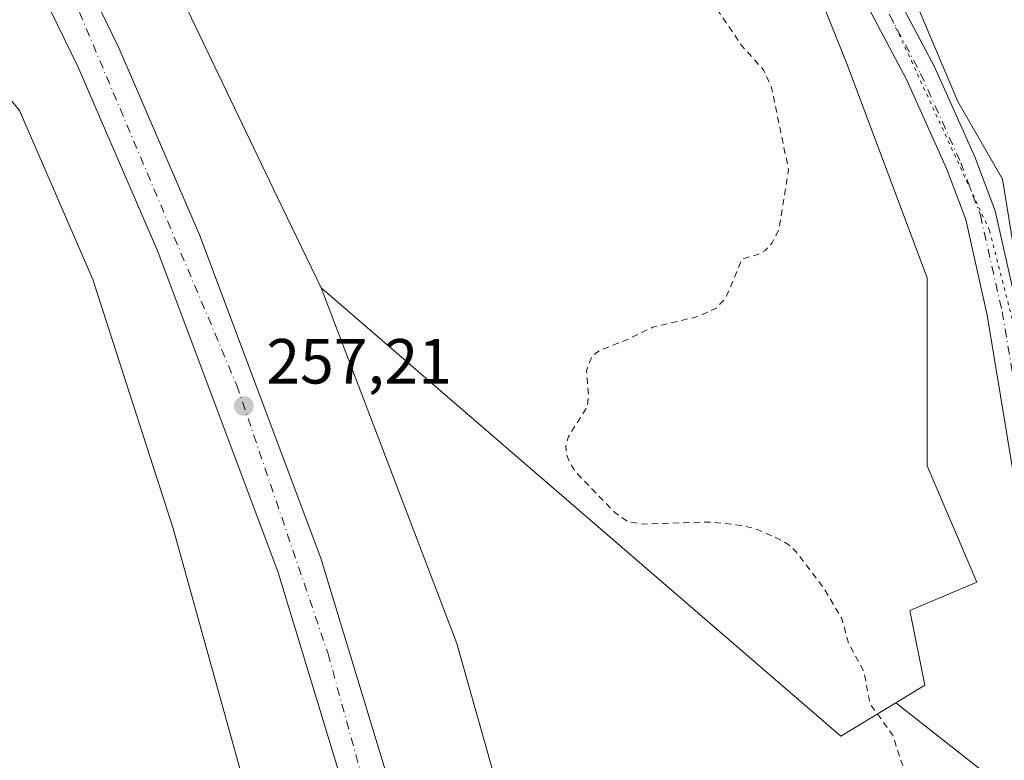
# Model space of a CAD drawing. Units: metres. Extents: x 615449 to 618934, y 4657655 to 4660037.
# Drawn here: x 618003 to 618157, y 4658648 to 4658764 of the extents above; entities that cross this region are included whole.
import ezdxf

# ---------------------------------------------------------------- set-up
doc = ezdxf.new("R2010")
doc.units = ezdxf.units.M
doc.header["$MEASUREMENT"] = 0
for name, pattern in [('DGN Style 2', [1.6480167562047852, 0.988810053722871, -0.6592067024819142]), ('DGN Style 4', [2.6384748266838614, 1.318413404963828, -0.6592067024819142, 0.001648016756204785, -0.6592067024819142]), ('DGN Style 5', [1.1536117293433497, 0.4944050268614355, -0.6592067024819142])]:
    doc.linetypes.add(name, pattern=pattern)
for name, color, linetype, lineweight in [('Arbolado forestal CxS', 92, 'Continuous', 0), ('Carretera de calzada única Cxs', 7, 'Continuous', 13), ('Carretera de calzada única eje', 7, 'DGN Style 4', 0), ('Cultivos herbáceos CxS', 92, 'Continuous', 0), ('Curva de nivel auxiliar', 30, 'DGN Style 2', 0), ('Núcleo urbano CxS', 7, 'Continuous', 0), ('Pastizal CxS', 92, 'Continuous', 0), ('Pista no pavimentada Cxs', 111, 'Continuous', 0), ('Pista no pavimentada eje', 91, 'DGN Style 4', 0), ('Punto de cota en terreno', 7, 'Continuous', 0), ('Rótulo de punto de cota en terreno', 7, 'Continuous', 0), ('Suelo desnudo CxS', 253, 'Continuous', 0), ('Vía pecuaria eje', 92, 'DGN Style 5', 0)]:
    doc.layers.add(name, color=color, linetype=linetype, lineweight=lineweight)
doc.styles.add('Style-Arial', font='txt')

# ---------------------------------------------------------------- blocks, each defined once
blk = doc.blocks.new('5PATER')
at = {"layer": 'Suelo desnudo CxS', "linetype": 'Continuous', "lineweight": 0}
h = blk.add_hatch(color=51, dxfattribs=at)
edge = h.paths.add_edge_path()
edge.add_ellipse((0, 0), major_axis=(-0.1095731443231308, -0.1110710700762829), ratio=0.9994222409660322, start_angle=0, end_angle=360)

msp = doc.modelspace()

# ---------------------------------------------------------------- linework, layer by layer
at = {"layer": 'Arbolado forestal CxS', "color": 92, "linetype": 'Continuous', "lineweight": 0, "extrusion": (-0.01874685923620181, -0.01331191457878498, 0.9997356391561847), "elevation": -73346.22243633894, "flags": 128}
msp.add_lwpolyline([(-3440653.434640216, 3200344.139157889), (-3440548.696273301, 3200369.938954622), (-3440547.972415967, 3200379.998787704)], dxfattribs=at)
at = {"layer": 'Arbolado forestal CxS', "color": 92, "linetype": 'Continuous', "lineweight": 0}
for points in [[(618061.2297, 4658529.4683, 256.2636000000057), (617986.2783000004, 4658523.846100001, 256.1233000000066), (617963.1129000002, 4658528.057700001, 256.013300000006), (617962.6646999996, 4658528.1391, 256.0191999999952), (617968.0323000001, 4658598.978700001, 256.122199999998), (617979.8404999999, 4658690.2117, 256.0862999999954), (617965.7940999996, 4658734.996099999, 257.4864999999991), (617979.4068999998, 4658745.7279, 256.0426000000007), (618000.1816999996, 4658752.9781, 255.895199999999), (618002.5982999997, 4658750.078299999, 255.8703999999998), (618014.1244999999, 4658723.483700001, 256.0282000000007), (618026.7566999998, 4658684.367699999, 255.735400000005), (618065.7147000004, 4658544.049699999, 256.2195999999968)], [(618140.2786999998, 4658656.9615, 257.6779999999999), (618171.4775, 4658632.461100001, 257.9795000000013), (618192.8513000002, 4658567.969900001, 259.2655999999988), (618201.4323000005, 4658543.792500001, 258.5910000000004), (618183.6530999999, 4658542.167099999, 257.694399999993), (618106.0888999999, 4658535.076300001, 256.8298999999971), (618094.8739, 4658573.2051, 255.8454999999958), (618085.8992999997, 4658614.7009, 256.3024000000005), (618071.3213000001, 4658666.288899999, 256.6456999999937), (618049.9889000002, 4658722.1939, 256.8534999999974), (618131.6595000001, 4658651.728900001, 257.4467000000004)]]:
    msp.add_polyline3d(points, close=True, dxfattribs=at)
for points in [[(618061.2297, 4658529.4683, 256.2636000000057), (618065.7147000004, 4658544.049699999, 256.2195999999968), (618026.7566999998, 4658684.367699999, 255.735400000005), (618014.1244999999, 4658723.483700001, 256.0282000000007), (618002.5982999997, 4658750.078299999, 255.8703999999998), (618000.1816999996, 4658752.9781, 255.895199999999), (617979.4068999998, 4658745.7279, 256.0426000000007), (617965.7940999996, 4658734.996099999, 257.4864999999991)], [(618049.9889000002, 4658722.1939, 256.8534999999974), (618071.3213000001, 4658666.288899999, 256.6456999999937), (618085.8992999997, 4658614.7009, 256.3024000000005), (618094.8739, 4658573.2051, 255.8454999999958), (618106.0888999999, 4658535.076300001, 256.8298999999971)], [(618140.2786999998, 4658656.9615, 257.6779999999999), (618171.4775, 4658632.461100001, 257.9795000000013), (618192.8513000002, 4658567.969900001, 259.2655999999988), (618201.4323000005, 4658543.792500001, 258.5910000000004)]]:
    msp.add_polyline3d(points, dxfattribs=at)
at = {"layer": 'Carretera de calzada única Cxs', "color": 7, "linetype": 'Continuous', "lineweight": 13}
for points in [[(618083.9101, 4658490.9801, 257.6352999999945), (618081.5100999996, 4658512.960100001, 257.6025999999983), (618076.9501, 4658543.6601, 257.5268000000069), (618070.5800999999, 4658577.8301, 257.4640000000072), (618059.2200999996, 4658624.9301, 257.4128999999957), (618043.2500999998, 4658677.440099999, 257.2948000000033), (618024.3201000001, 4658727.9001, 257.1600000000035), (618011.7901, 4658756.960100001, 257.0905999999959), (617990.4801000003, 4658800.620100001, 257.0994999999967), (617980.1001000004, 4658819.3101, 258.9903999999952), (617983.1964999996, 4658821.028100001, 258.9897000000055), (617983.2001, 4658821.030099999, 258.9899000000005), (617986.2801000001, 4658822.7601, 259.1625000000058), (617996.7600999996, 4658803.890100001, 257.2967999999965), (618018.2200999996, 4658759.9101, 257.332699999999), (618030.8901000004, 4658730.550100001, 257.3919000000024), (618049.9600999998, 4658679.710100001, 257.3594000000012), (618066.0500999996, 4658626.790100001, 257.5288), (618077.5000999998, 4658579.3101, 257.6964000000008), (618083.9301000005, 4658544.8301, 257.6140000000014), (618088.5301000001, 4658513.860099999, 257.7158000000054), (618090.9501, 4658491.670100001, 257.8598999999958)], [(617986.2801000001, 4658822.7601, 259.1625000000058), (617996.7600999996, 4658803.890100001, 257.2967999999965), (618018.2200999996, 4658759.9101, 257.332699999999), (618030.8901000004, 4658730.550100001, 257.3919000000024), (618049.9600999998, 4658679.710100001, 257.3594000000012), (618066.0500999996, 4658626.790100001, 257.5288), (618077.5000999998, 4658579.3101, 257.6964000000008), (618083.9301000005, 4658544.8301, 257.6140000000014), (618088.5301000001, 4658513.860099999, 257.7158000000054), (618090.9501, 4658491.670100001, 257.8598999999958), (618092.5401, 4658473.540100001, 257.9484999999986), (618093.9101, 4658453.630100001, 257.8398000000016), (618094.8601000002, 4658428.440099999, 257.8767999999982), (618095.4200999998, 4658397.9301, 257.872199999998), (618094.1501000002, 4658356.7401, 257.6840999999986), (618091.2301000003, 4658322.3201, 257.6031999999978), (618087.4700999996, 4658293.2501, 257.5455999999977)], [(618035.7401000002, 4658109.470100001, 256.2986999999994), (618044.0301000001, 4658135.4001, 256.4464000000008), (618052.1001000004, 4658160.0701, 256.5907000000007), (618060.5601000005, 4658190.0001, 256.774900000004), (618066.8601000002, 4658215.390100001, 256.8714999999939), (618072.8800999997, 4658242.530099999, 257.061400000006), (618080.4600999998, 4658294.220100001, 257.2448000000004), (618084.1901000004, 4658323.0701, 257.3620999999985), (618087.0800999999, 4658357.1501, 257.5632000000041), (618088.3400999998, 4658397.970100001, 257.6778000000049), (618087.7901, 4658428.2401, 257.7139000000025), (618086.8400999998, 4658453.2501, 257.6978999999992), (618085.4801000003, 4658472.9901, 257.675900000002), (618083.9101, 4658490.9801, 257.6352999999945), (618081.5100999996, 4658512.960100001, 257.6025999999983), (618076.9501, 4658543.6601, 257.5268000000069), (618070.5800999999, 4658577.8301, 257.4640000000072), (618059.2200999996, 4658624.9301, 257.4128999999957), (618043.2500999998, 4658677.440099999, 257.2948000000033), (618024.3201000001, 4658727.9001, 257.1600000000035), (618011.7901, 4658756.960100001, 257.0905999999959), (617990.4801000003, 4658800.620100001, 257.0994999999967), (617980.1001000004, 4658819.3101, 258.9903999999952)]]:
    msp.add_polyline3d(points, dxfattribs=at)
at = {"layer": 'Carretera de calzada única eje', "color": 7, "linetype": 'DGN Style 4', "lineweight": 0}
msp.add_polyline3d([(617983.1964999996, 4658821.028100001, 258.9897000000055), (618006.7100999998, 4658778.100099999, 257.2602000000043), (618036.7500999998, 4658706.870100001, 257.3819999999978), (618051.0900999998, 4658664.690099999, 257.4391999999934), (618068.7801000001, 4658600.1801, 257.5420000000013), (618079.1801000005, 4658551.8201, 257.6520000000019), (618085.6601, 4658505.270099999, 257.7550999999949), (618091.2801000001, 4658444.2501, 257.8696000000054), (618092.1401000004, 4658397.7301, 257.8442000000068), (618089.3300999999, 4658337.280099999, 257.6015999999945), (618082.5800999999, 4658281.790100001, 257.347299999994), (618071.0601000005, 4658215.710100001, 257.0328000000009), (618061.9301000005, 4658183.050100001, 256.851999999999)], dxfattribs=at)
at = {"layer": 'Cultivos herbáceos CxS', "color": 92, "linetype": 'Continuous', "lineweight": 0}
for points in [[(618907.7368999999, 4659279.105699999, 278.5917999999947), (618812.5132999998, 4659224.8277, 277.6027999999933), (618717.6341000004, 4659180.9243, 276.9423999999999), (618664.2641000003, 4659153.633300001, 274.5259999999981), (618548.1799, 4659088.704700001, 270.718200000003), (618446.3640999999, 4659027.678099999, 269.3451000000059), (618409.8520999998, 4659012.035300001, 268.4668999999994), (618377.9609000003, 4658996.3477, 268.5653000000021), (618340.3066999996, 4658968.585100001, 269.8071000000054), (618238.2758999999, 4658913.718499999, 268.8383000000031), (618207.1517000003, 4658897.063899999, 267.0513000000064), (618175.5378999999, 4658880.147100001, 265.0102999999945), (618139.0390999997, 4658865.6469, 264.2497000000003), (618109.0727000004, 4658859.7115, 262.0688999999985), (618112.8287000004, 4658846.9937, 261.3475000000035), (618112.8422999998, 4658846.950300001, 261.3463999999949), (618121.7783000004, 4658818.3059, 260.334400000007), (618150.0129000006, 4658751.489499999, 258.7759999999981), (618157.0702999998, 4658739.2553, 258.7321999999986), (618165.2610999999, 4658688.678300001, 258.7231000000029), (618171.7443000004, 4658685.127699999, 258.8105000000069), (618174.1662999997, 4658683.8015, 258.8331000000035), (618186.3683000002, 4658677.0549, 259.199099999998), (618191.6995000001, 4658677.159299999, 259.7093000000023)], [(618165.2610999999, 4658688.678300001, 258.7231000000029), (618157.0702999998, 4658739.2553, 258.7321999999986), (618150.0129000006, 4658751.489499999, 258.7759999999981), (618121.7783000004, 4658818.3059, 260.334400000007), (618112.8422999998, 4658846.950300001, 261.3463999999949), (618112.8287000004, 4658846.9937, 261.3475000000035), (618109.0727000004, 4658859.7115, 262.0688999999985), (618139.0390999997, 4658865.6469, 264.2497000000003), (618175.5378999999, 4658880.147100001, 265.0102999999945)]]:
    msp.add_polyline3d(points, dxfattribs=at)
at = {"layer": 'Curva de nivel auxiliar', "color": 30, "linetype": 'DGN Style 2', "lineweight": 0, "elevation": 257.5, "flags": 128}
msp.add_lwpolyline([(618078.8449999997, 4658786.173800001), (618079.4400000004, 4658785.4301), (618082.2199999997, 4658783.600099999), (618088.9800000006, 4658779.9901), (618101.6399999997, 4658775.170100001), (618103.6399999997, 4658773.780099999), (618107.29, 4658770.2501), (618111.6500000004, 4658766.840100001), (618116.0499999998, 4658760.3101), (618119.4900000002, 4658756.470100001), (618120.7699999996, 4658753.690099999), (618123.4500000002, 4658740.700099999), (618121.9199999999, 4658731.340100001), (618120.8399999999, 4658729.2501), (618119.7699999996, 4658728.0801), (618118.6299999999, 4658727.4301), (618116.1399999997, 4658726.7301), (618113.5499999998, 4658720.5701), (618112.0599999996, 4658718.9801), (618109.2400000002, 4658717.690099999), (618102.1399999997, 4658716.040100001), (618098.2699999996, 4658714.120100001), (618093.9900000002, 4658712.470100001), (618092.5499999998, 4658711.4901), (618091.6900000004, 4658709.220100001), (618092, 4658705.4001), (618091.8300000001, 4658703.550100001), (618088.8499999996, 4658698.8101), (618088.4400000004, 4658697.300100001), (618088.5199999996, 4658696.1801), (618089.0700000003, 4658694.640100001), (618090.0499999998, 4658693.190099999), (618096.1600000003, 4658686.870100001), (618098.2400000002, 4658685.420100001), (618100.6399999997, 4658685.0801), (618111.0199999996, 4658685.390100001), (618116.1100000005, 4658684.870100001), (618118.54, 4658684.2301), (618121.4000000004, 4658682.960100001), (618123.3399999999, 4658681.9301), (618124.6200000001, 4658680.7301), (618128.9900000002, 4658674.9901), (618131.8099999996, 4658670.220100001), (618132.8399999999, 4658666.350099999), (618135.2999999998, 4658661.8201), (618136.2300000006, 4658656.850099999), (618139.8200000003, 4658651.880100001), (618141.2699999996, 4658647.370100001), (618143.7800000003, 4658642.630100001), (618145.2999999998, 4658638.9901), (618146.3799999999, 4658633.790100001), (618148.8799999999, 4658630.4301), (618148.9800000006, 4658629.640100001), (618148.4199999999, 4658628.600099999), (618145.5, 4658625.090100001), (618145, 4658624.530099999), (618144.4600000001, 4658620.850099999), (618142.5300000003, 4658614.590100001), (618142.0899999999, 4658611.970100001), (618142.2800000003, 4658607.960100001), (618143.4000000004, 4658604.1501), (618144.4500000002, 4658602.600099999), (618145.8300000001, 4658601.290100001), (618154.6200000001, 4658595.7501), (618159.5700000003, 4658591.4301), (618163.0700000003, 4658586.0601), (618167.9299999997, 4658579.520099999), (618172.3499999996, 4658571.5101), (618172.8099999996, 4658568.960100001), (618172.1900000004, 4658566.8201), (618171.4500000002, 4658565.9001), (618167.9800000006, 4658563.1801), (618166.8799999999, 4658561.140100001), (618166.6799999997, 4658559.4001), (618167.3600000005, 4658555.890100001), (618167.3200000003, 4658554.360099999), (618166.6100000005, 4658552.4801), (618164.8300000001, 4658549.920100001), (618164.5700000003, 4658548.530099999), (618165.3499999996, 4658546.7601), (618167.3499999996, 4658545.620100001), (618172.5499999998, 4658544.0101), (618178.5099999999, 4658543.700099999), (618179.5300000003, 4658543.3101), (618180.0999999996, 4658542.700099999), (618180.4699999997, 4658541.440099999), (618179.9400000004, 4658535.3301), (618180.1100000005, 4658532.5601), (618179.5300000003, 4658531.630100001), (618176.7800000003, 4658529.960100001), (618178.1200000001, 4658529.440099999), (618183.8899999997, 4658528.520099999), (618187.75, 4658527.360099999), (618189.7400000002, 4658526.2401), (618191.0999999996, 4658524.470100001), (618195.3399999999, 4658524.220100001), (618197.7300000006, 4658523.610099999), (618201.6299999999, 4658520.8301), (618206.1799999997, 4658518.270099999), (618209.3600000005, 4658515.720100001), (618215.1900000004, 4658513.690099999), (618217.7699999996, 4658510.870100001), (618220.4199999999, 4658509.3201), (618222.7100000001, 4658507.370100001), (618229.9100000003, 4658498.370100001), (618234.3799999999, 4658490.4001), (618238.1900000004, 4658485.0601), (618241.1900000004, 4658481.700099999), (618241.9299999997, 4658479.350099999), (618243.6900000004, 4658475.7501), (618244.1399999997, 4658472.340100001), (618244.7199999997, 4658471.170100001), (618246.3399999999, 4658469.880100001), (618249.6600000003, 4658469.370100001), (618250.4100000003, 4658468.5801), (618250.8700000001, 4658466.7301), (618252.4000000004, 4658466.200099999), (618253.1699999999, 4658465.5101), (618253.3300000001, 4658464.200099999), (618252.5499999998, 4658462.4101), (618252.6200000001, 4658461.2601), (618253.5300000003, 4658460.220100001), (618258.4199999999, 4658456.450099999), (618260.4699999997, 4658454.0601), (618262.2400000002, 4658448.780099999), (618265.3099999996, 4658445.350099999), (618265.8799999999, 4658444.280099999), (618266.5199999996, 4658440.0701), (618267.2300000006, 4658438.470100001), (618269.7699999996, 4658435.880100001), (618273.8799999999, 4658433.770099999), (618275.6200000001, 4658432.440099999), (618278.5999999996, 4658428.380100001), (618280.54, 4658424.890100001), (618282.5, 4658422.780099999), (618285.3200000003, 4658421.5001), (618286.8399999999, 4658420.380100001), (618289.5499999998, 4658419.800100001), (618290.5700000003, 4658419.290100001), (618291.3799999999, 4658418.4801), (618292.6399999997, 4658416.2601), (618293.9800000006, 4658415.360099999), (618297.5899999999, 4658414.110099999), (618299.0899999999, 4658414.840100001), (618299.5700000003, 4658416.2601), (618298.7800000003, 4658419.100099999), (618292.2000000002, 4658432.2601), (618292.1299999999, 4658433.690099999), (618292.9900000002, 4658434.350099999), (618294.3200000003, 4658433.9301), (618298.6900000004, 4658430.7401), (618301.0899999999, 4658429.4801), (618304.3200000003, 4658428.600099999), (618311.8399999999, 4658427.450099999), (618314.8700000001, 4658426.5001), (618317.2000000002, 4658425.370100001), (618321.5999999996, 4658422.3101), (618323.9800000006, 4658420.100099999), (618327.3099999996, 4658415.2401), (618333.9400000004, 4658406.790100001), (618337.9500000002, 4658399.950099999), (618345.8399999999, 4658390.600099999), (618351.04, 4658382.850099999), (618354.0099999999, 4658379.2301), (618357.1799999997, 4658374.3101), (618358.4699999997, 4658371.2401), (618360.9500000002, 4658369.6801), (618362.4800000006, 4658368.090100001), (618364.0800000001, 4658364.850099999), (618365.6299999999, 4658363.4001), (618368.0700000003, 4658359.130100001), (618368.8799999999, 4658358.6501), (618372.3600000005, 4658357.8301), (618374.2300000006, 4658355.0801), (618374.8899999997, 4658354.7601), (618377.9000000004, 4658355.950099999), (618379.9500000002, 4658357.450099999), (618381.8200000003, 4658359.4101), (618383.1699999999, 4658359.860099999), (618385.3200000003, 4658359.090100001), (618387.7699999996, 4658356.9301), (618388.75, 4658356.470100001), (618393.7800000003, 4658356.2501), (618395.4600000001, 4658355.5101), (618396.1500000004, 4658353.470100001), (618395.9000000004, 4658347.840100001), (618396.2800000003, 4658345.710100001), (618397.7100000001, 4658344.370100001), (618402.4400000004, 4658341.5801), (618403.6500000004, 4658340.3301), (618404.0199999996, 4658339.3201), (618403.6299999999, 4658336.390100001), (618402.4199999999, 4658333.5001), (618401.25, 4658332.1801), (618398.9400000004, 4658330.7601), (618398.5700000003, 4658330.050100001), (618400.6399999997, 4658328.530099999), (618401.8899999997, 4658326.6801), (618403.25, 4658317.380100001), (618404.1200000001, 4658316.5701), (618406.3099999996, 4658316.280099999), (618406.8300000001, 4658314.0701), (618407.54, 4658312.6801), (618410.3899999997, 4658310.090100001), (618411.4900000002, 4658308.630100001), (618411.6600000003, 4658307.840100001), (618410.9400000004, 4658305.270099999), (618411.2400000002, 4658303.110099999), (618411.9199999999, 4658300.790100001), (618413.6500000004, 4658298.0801), (618414.0999999996, 4658295.350099999), (618414.5499999998, 4658295.110099999), (618416.6799999997, 4658295.2301), (618418.9400000004, 4658294.2601), (618419.8399999999, 4658293.420100001), (618421.4400000004, 4658290.700099999), (618422.3499999996, 4658290.380100001), (618424.4299999997, 4658290.690099999), (618425.2199999997, 4658289.950099999), (618426.0899999999, 4658288.0801), (618426.6299999999, 4658287.5701), (618427.6500000004, 4658287.520099999), (618428.5, 4658287.940099999), (618430.1799999997, 4658290.170100001), (618430.8300000001, 4658294.350099999), (618431.7199999997, 4658296.6801), (618432.1299999999, 4658299.210100001), (618432.7999999998, 4658300.2501), (618434.4500000002, 4658300.8201), (618439.3200000003, 4658300.3301), (618441.0199999996, 4658300.700099999), (618441.5599999996, 4658301.140100001), (618443.3700000001, 4658307.0101), (618446.25, 4658310.720100001), (618448.9800000006, 4658315.790100001), (618452.1299999999, 4658320.3301), (618457.0999999996, 4658326.020099999), (618463.3600000005, 4658334.920100001), (618465.75, 4658339.0001), (618470.0199999996, 4658342.0001), (618472.0999999996, 4658344.3201), (618475.9199999999, 4658352.090100001), (618479.5, 4658357.3201), (618481.29, 4658362.440099999), (618487.0599999996, 4658374.130100001), (618488, 4658378.600099999), (618489.6100000005, 4658383.5001), (618492.3099999996, 4658388.520099999), (618493.5999999996, 4658389.9101), (618495.7699999996, 4658391.4101), (618502.5999999996, 4658394.380100001), (618504.7800000003, 4658395.9001), (618504.8399999999, 4658396.880100001), (618503.9900000002, 4658397.4101), (618500.4800000006, 4658395.710100001), (618498.4100000003, 4658395.460100001), (618497.5599999996, 4658396.5701), (618497.7699999996, 4658398.590100001), (618500.5099999999, 4658403.120100001), (618503.3200000003, 4658410.0101), (618506.5499999998, 4658414.790100001), (618508.5300000003, 4658419.1601), (618523.9500000002, 4658444.9001), (618526.9900000002, 4658446.8301), (618530.2100000001, 4658446.6501), (618533.7000000002, 4658444.470100001), (618534.5899999999, 4658441.460100001), (618533.8899999997, 4658437.220100001), (618532.7000000002, 4658432.550100001), (618532.7199999997, 4658429.720100001), (618534.3300000001, 4658429.420100001), (618536.7699999996, 4658431.390100001), (618538.9600000001, 4658432.890100001), (618538.6600000003, 4658428.220100001), (618534.7999999998, 4658417.1801), (618530.6100000005, 4658406.550100001), (618528.8899999997, 4658399.4801), (618529.3700000001, 4658397.040100001), (618530.4699999997, 4658396.200099999), (618532.6299999999, 4658397.1801), (618534.9299999997, 4658399.960100001), (618541.5099999999, 4658411.780099999), (618548.4400000004, 4658425.5101), (618554.6299999999, 4658435.110099999), (618561.1200000001, 4658441.0001), (618565.6100000005, 4658446.5001), (618570.0800000001, 4658454.850099999), (618576.4800000006, 4658470.190099999), (618579.6600000003, 4658475.140100001), (618583.9299999997, 4658483.5601), (618586.2699999996, 4658491.280099999), (618590.1299999999, 4658501.6801), (618592.4199999999, 4658512.9801), (618592.3899999997, 4658515.530099999), (618591.9600000001, 4658518.020099999), (618588.9900000002, 4658524.290100001), (618587.7599999999, 4658527.890100001), (618587.3300000001, 4658531.1501), (618587.7000000002, 4658534.530099999), (618588.7100000001, 4658537.7601), (618594.7000000002, 4658551.440099999), (618599.5700000003, 4658566.7401), (618601.3799999999, 4658575.1801), (618603.4199999999, 4658579.8201), (618605.3099999996, 4658582.540100001), (618613.9100000003, 4658592.9901), (618619.8799999999, 4658602.5101), (618624.1600000003, 4658607.640100001), (618627.5300000003, 4658610.030099999), (618638.2300000006, 4658616.530099999), (618653.0599999996, 4658623.9901), (618659.8899999997, 4658633.370100001), (618661.4000000004, 4658634.920100001), (618662.3799999999, 4658634.850099999), (618663.4400000004, 4658632.440099999), (618664.25, 4658632.420100001), (618666.2999999998, 4658635.0801), (618670.4400000004, 4658642.960100001), (618673.1299999999, 4658651.640100001), (618673.6399999997, 4658657.0701), (618673.6299999999, 4658661.120100001), (618672.6399999997, 4658664.640100001), (618669.4800000006, 4658670.620100001), (618667.6699999999, 4658677.220100001), (618667.5899999999, 4658680.920100001), (618669.0700000003, 4658685.590100001), (618669.2999999998, 4658687.380100001), (618669.0099999999, 4658690.450099999), (618667.9699999997, 4658694.7601), (618667.4000000004, 4658700.0001), (618666.7999999998, 4658701.7301), (618664.9600000001, 4658704.850099999), (618663.6399999997, 4658707.840100001), (618662.04, 4658712.1601), (618661.4500000002, 4658714.700099999), (618661.4100000003, 4658730.960100001), (618661.9000000004, 4658734.0601), (618662.9900000002, 4658736.7401), (618664.1399999997, 4658737.630100001), (618664.6600000003, 4658737.200099999), (618664.9199999999, 4658736.370100001), (618666.3200000003, 4658717.790100001), (618667.9800000006, 4658709.670100001), (618669.1799999997, 4658707.300100001), (618674.3600000005, 4658701.0601), (618676.0599999996, 4658698.1801), (618677.2000000002, 4658695.0001), (618679.1799999997, 4658686.1601), (618683.1600000003, 4658679.120100001), (618683.8499999996, 4658677.280099999), (618684.25, 4658673.340100001), (618684.0199999996, 4658670.030099999), (618680.8899999997, 4658661.350099999), (618681.5, 4658661.190099999), (618684.5999999996, 4658662.4801), (618685.2800000003, 4658662.370100001), (618685.6500000004, 4658661.4901), (618684.9400000004, 4658658.9801), (618681.6200000001, 4658652.9901), (618680.5899999999, 4658650.5101), (618679.7199999997, 4658645.950099999), (618679.0599999996, 4658639.6501), (618678.4100000003, 4658637.3101), (618677.5499999998, 4658635.6801), (618674.2800000003, 4658631.5801), (618670.9500000002, 4658626.6801), (618668.6699999999, 4658624.3301), (618664.5499999998, 4658620.9801), (618655.9199999999, 4658615.4001), (618645.8600000005, 4658607.420100001), (618639.6699999999, 4658603.7401), (618636.7400000002, 4658601.170100001), (618631.7100000001, 4658594.460100001), (618625.9900000002, 4658589.360099999), (618622.6200000001, 4658585.5601), (618619.4199999999, 4658579.6601), (618613.29, 4658571.3301), (618609.1399999997, 4658563.170100001), (618608.25, 4658559.0701), (618608.5499999998, 4658557.770099999), (618609.3300000001, 4658557.190099999), (618610.1799999997, 4658557.720100001), (618613.2100000001, 4658562.880100001), (618614.0800000001, 4658563.450099999), (618614.75, 4658562.780099999), (618614.9800000006, 4658560.030099999), (618613.8700000001, 4658552.530099999), (618614.5499999998, 4658549.1601), (618615.2999999998, 4658549.200099999), (618618.9800000006, 4658551.5701), (618619.7199999997, 4658551.4901), (618619.7699999996, 4658550.3101), (618617.4900000002, 4658543.9801), (618613.2400000002, 4658536.2501), (618609.9500000002, 4658528.710100001), (618607.4900000002, 4658519.0801), (618607.8200000003, 4658513.4801), (618607.6600000003, 4658510.3301), (618605.3300000001, 4658505.280099999), (618599.9900000002, 4658486.0001), (618597.9100000003, 4658480.550100001), (618596.6200000001, 4658476.0801), (618593.1600000003, 4658468.0601), (618588.4900000002, 4658455.6801), (618583.2000000002, 4658439.290100001), (618581.0800000001, 4658429.270099999), (618578.7000000002, 4658420.840100001), (618578.2100000001, 4658416.120100001), (618575.9100000003, 4658404.140100001), (618576.25, 4658402.360099999), (618577.0700000003, 4658401.840100001), (618578.7699999996, 4658402.690099999), (618581.8899999997, 4658405.9101), (618582.4800000006, 4658405.780099999), (618582.4699999997, 4658404.7501), (618579.5300000003, 4658397.9101), (618577.7400000002, 4658392.210100001), (618574.4800000006, 4658388.2501), (618573.2599999999, 4658385.880100001), (618569.9000000004, 4658374.350099999), (618570.2199999997, 4658372.770099999), (618571.2400000002, 4658371.520099999), (618573.2300000006, 4658370.4101), (618576.2999999998, 4658369.600099999), (618577.4500000002, 4658368.640100001), (618578.6299999999, 4658366.7301), (618580.5499999998, 4658361.920100001), (618581.54, 4658357.9001), (618581.6299999999, 4658356.0101), (618580.9000000004, 4658352.6801), (618578.1900000004, 4658345.710100001), (618578.0199999996, 4658343.470100001), (618578.4500000002, 4658342.450099999), (618579.6100000005, 4658342.640100001), (618581.9100000003, 4658344.630100001), (618587.8499999996, 4658352.2601), (618590.4500000002, 4658360.270099999), (618591.79, 4658369.3201), (618592.4600000001, 4658370.200099999), (618593.1799999997, 4658370.340100001), (618594.2000000002, 4658369.670100001), (618596.1100000005, 4658366.720100001), (618596.4600000001, 4658363.450099999), (618597.0199999996, 4658361.9001), (618599.9600000001, 4658358.300100001), (618600.5199999996, 4658356.6601), (618602.0499999998, 4658356.170100001), (618602.7199999997, 4658355.050100001), (618603.2199999997, 4658347.0601), (618602.7699999996, 4658341.860099999), (618602.2000000002, 4658340.1801), (618601.1900000004, 4658338.7601), (618596.0199999996, 4658334.350099999), (618594.3399999999, 4658333.550100001), (618588.0499999998, 4658332.1601), (618586.5199999996, 4658331.360099999), (618585.1299999999, 4658330.170100001), (618582.6399999997, 4658326.4801), (618581.2100000001, 4658321.4001), (618579.5599999996, 4658318.5101), (618577.6399999997, 4658316.620100001), (618572.9699999997, 4658313.0801), (618564.0899999999, 4658301.880100001), (618562.7400000002, 4658298.620100001), (618563.29, 4658295.280099999), (618562.7599999999, 4658290.4901), (618560.9400000004, 4658284.880100001), (618560.4199999999, 4658282.2401), (618560.5099999999, 4658278.130100001), (618561.79, 4658272.1601), (618561.5800000001, 4658269.710100001), (618560.9600000001, 4658267.9101), (618559.2199999997, 4658265.030099999), (618557.0499999998, 4658262.460100001), (618549.5999999996, 4658257.450099999), (618544.5800000001, 4658252.390100001), (618542.6399999997, 4658248.8301), (618540.0599999996, 4658241.390100001), (618539.1200000001, 4658239.9301), (618537.2599999999, 4658238.8201), (618533.6100000005, 4658237.600099999), (618532.5300000003, 4658234.670100001), (618532.4400000004, 4658232.280099999), (618536.4199999999, 4658224.0001), (618536.6600000003, 4658222.390100001), (618536.3399999999, 4658221.360099999), (618535.2000000002, 4658220.110099999), (618530.4000000004, 4658217.5701), (618528.8300000001, 4658215.710100001), (618527.4699999997, 4658212.8201), (618525.3200000003, 4658204.850099999), (618522.2000000002, 4658199.850099999), (618520.2999999998, 4658194.870100001), (618518.7599999999, 4658192.3301), (618516.9400000004, 4658190.620100001), (618515.2000000002, 4658189.630100001), (618513.2599999999, 4658189.100099999), (618509.8399999999, 4658188.800100001), (618508.7999999998, 4658187.780099999), (618508.9600000001, 4658186.940099999), (618509.8799999999, 4658185.530099999), (618513.6200000001, 4658181.840100001), (618516.0800000001, 4658180.5701), (618525.2100000001, 4658176.9301), (618526.6799999997, 4658175.9101), (618527.3300000001, 4658174.590100001), (618526.3799999999, 4658174.1601), (618524.1100000005, 4658174.0801), (618516.3600000005, 4658175.380100001), (618512.0599999996, 4658175.670100001), (618510.54, 4658175.2501), (618507.7000000002, 4658171.1601), (618502.5599999996, 4658165.2501), (618498.6500000004, 4658159.670100001), (618497.0499999998, 4658156.0001), (618494.1500000004, 4658147.0801), (618492.7100000001, 4658138.040100001), (618491.1600000003, 4658131.5001), (618491.0599999996, 4658128.8301), (618492.2000000002, 4658121.3101), (618492.0300000003, 4658118.7501), (618488.4600000001, 4658110.550100001), (618487.8600000005, 4658105.940099999), (618486.1399999997, 4658101.0101), (618486.1799999997, 4658099.4901), (618487.7199999997, 4658097.9801), (618497.5300000003, 4658095.220100001), (618498.7000000002, 4658093.340100001), (618499.1799999997, 4658090.870100001), (618498.8899999997, 4658088.420100001), (618496.6799999997, 4658080.540100001), (618496.75, 4658074.690099999), (618495.3799999999, 4658067.4101), (618486.1299999999, 4658053.450099999), (618484.1200000001, 4658049.270099999), (618483.6500000004, 4658041.600099999), (618482.1299999999, 4658036.590100001), (618481.3799999999, 4658031.4001), (618479.6600000003, 4658023.5801), (618476.9000000004, 4658014.770099999), (618476.3300000001, 4658011.440099999), (618476.5499999998, 4658008.210100001), (618478.9299999997, 4658003.6601), (618480.5, 4657999.340100001), (618487.7199999997, 4657989.040100001), (618487.5999999996, 4657982.0601), (618487.0700000003, 4657978.950099999), (618487.8399999999, 4657974.5001), (618487.4100000003, 4657967.690099999), (618487.9299999997, 4657964.540100001), (618488.6399999997, 4657963.0801)], dxfattribs=at)
at = {"layer": 'Núcleo urbano CxS', "color": 7, "linetype": 'Continuous', "lineweight": 0, "extrusion": (-0.01874685923620181, -0.01331191457878498, 0.9997356391561847), "elevation": -73346.22243633894, "flags": 128}
msp.add_lwpolyline([(-3440653.434640216, 3200344.139157889), (-3440548.696273301, 3200369.938954622), (-3440547.972415967, 3200379.998787704)], dxfattribs=at)
at = {"layer": 'Núcleo urbano CxS', "color": 7, "linetype": 'Continuous', "lineweight": 0}
for points in [[(618051.5015000004, 4658894.158299999, 263.9207000000025), (618062.9005000005, 4658869.394500001, 261.4401000000071), (618076.6168999998, 4658853.568299999, 262.2102000000014), (618083.9496999999, 4658846.968699999, 261.0151999999944), (618011.6662999997, 4658810.3049, 256.773199999996), (618016.4496999999, 4658797.195900001, 256.5203000000038), (618024.3721000003, 4658775.4857, 256.5622000000003), (618028.3563000001, 4658767.1941, 256.5789999999979), (618043.1606999999, 4658736.3861, 256.5733000000037), (618049.9271, 4658722.321900001, 256.8524000000034), (618049.9889000002, 4658722.1939, 256.8534999999974), (618071.3213000001, 4658666.288899999, 256.6456999999937), (618085.8992999997, 4658614.7009, 256.3024000000005), (618094.8739, 4658573.2051, 255.8454999999958), (618106.0888999999, 4658535.076300001, 256.8298999999971), (618106.0438999999, 4658521.9307, 257.039499999999), (618106.0438999999, 4658521.9275, 257.0393999999943), (618106.0438999999, 4658521.924100001, 257.039300000004), (618107.2081000004, 4658381.437899999, 256.2192000000068), (618106.6045000004, 4658342.6657, 256.4011000000028), (618106.0904999999, 4658309.660700001, 256.2302999999956), (618105.4336999999, 4658295.223300001, 256.206600000005)], [(618083.9496999999, 4658846.968699999, 261.0151999999944), (618011.6662999997, 4658810.3049, 256.773199999996), (618016.4496999999, 4658797.195900001, 256.5203000000038), (618024.3721000003, 4658775.4857, 256.5622000000003), (618028.3563000001, 4658767.1941, 256.5789999999979), (618043.1606999999, 4658736.3861, 256.5733000000037), (618049.9271, 4658722.321900001, 256.8524000000034), (618049.9889000002, 4658722.1939, 256.8534999999974)], [(618083.9496999999, 4658846.968699999, 261.0151999999944), (618011.6662999997, 4658810.3049, 256.773199999996), (618016.4496999999, 4658797.195900001, 256.5203000000038), (618024.3721000003, 4658775.4857, 256.5622000000003), (618028.3563000001, 4658767.1941, 256.5789999999979), (618043.1606999999, 4658736.3861, 256.5733000000037), (618049.9271, 4658722.321900001, 256.8524000000034), (618049.9889000002, 4658722.1939, 256.8534999999974)], [(618140.2786999998, 4658656.9615, 257.6779999999999), (618144.8359000003, 4658659.7283, 257.764599999995), (618142.4848999997, 4658671.4957, 257.8796000000002), (618153.0433, 4658675.9417, 258.2410999999993), (618145.1974999999, 4658694.2489, 258.4400000000023), (618145.1979, 4658723.7915, 258.2011999999959), (618132.5368999997, 4658757.5547, 258.1760999999969), (618119.8759000005, 4658789.2075, 258.9887000000017), (618111.4353, 4658809.2543, 259.5332000000053), (618096.6639, 4658833.521299999, 260.397299999997), (618084.0604999998, 4658847.024900001, 261.0206999999937), (618083.9496999999, 4658846.968699999, 261.0151999999944)], [(618061.2297, 4658529.4683, 256.2636000000057), (618065.7147000004, 4658544.049699999, 256.2195999999968), (618026.7566999998, 4658684.367699999, 255.735400000005), (618014.1244999999, 4658723.483700001, 256.0282000000007), (618002.5982999997, 4658750.078299999, 255.8703999999998), (618000.1816999996, 4658752.9781, 255.895199999999), (617979.4068999998, 4658745.7279, 256.0426000000007), (617965.7940999996, 4658734.996099999, 257.4864999999991)], [(618065.7147000004, 4658544.049699999, 256.2195999999968), (618026.7566999998, 4658684.367699999, 255.735400000005), (618014.1244999999, 4658723.483700001, 256.0282000000007), (618002.5982999997, 4658750.078299999, 255.8703999999998)], [(618049.9889000002, 4658722.1939, 256.8534999999974), (618071.3213000001, 4658666.288899999, 256.6456999999937), (618085.8992999997, 4658614.7009, 256.3024000000005), (618094.8739, 4658573.2051, 255.8454999999958), (618106.0888999999, 4658535.076300001, 256.8298999999971)]]:
    msp.add_polyline3d(points, dxfattribs=at)
msp.add_polyline3d([(618140.2786999998, 4658656.9615, 257.6779999999999), (618131.6595000001, 4658651.728900001, 257.4467000000004), (618049.9889000002, 4658722.1939, 256.8534999999974), (618049.9271, 4658722.321900001, 256.8524000000034), (618043.1606999999, 4658736.3861, 256.5733000000037), (618028.3563000001, 4658767.1941, 256.5789999999979), (618024.3721000003, 4658775.4857, 256.5622000000003), (618016.4496999999, 4658797.195900001, 256.5203000000038), (618011.6662999997, 4658810.3049, 256.773199999996), (618083.9496999999, 4658846.968699999, 261.0151999999944), (618084.0604999998, 4658847.024900001, 261.0206999999937), (618096.6639, 4658833.521299999, 260.397299999997), (618111.4353, 4658809.2543, 259.5332000000053), (618119.8759000005, 4658789.2075, 258.9887000000017), (618132.5368999997, 4658757.5547, 258.1760999999969), (618145.1979, 4658723.7915, 258.2011999999959), (618145.1974999999, 4658694.2489, 258.4400000000023), (618153.0433, 4658675.9417, 258.2410999999993), (618142.4848999997, 4658671.4957, 257.8796000000002), (618144.8359000003, 4658659.7283, 257.764599999995)], close=True, dxfattribs=at)
at = {"layer": 'Pastizal CxS', "color": 92, "linetype": 'Continuous', "lineweight": 0}
for points in [[(618907.7368999999, 4659279.105699999, 278.5917999999947), (618812.5132999998, 4659224.8277, 277.6027999999933), (618717.6341000004, 4659180.9243, 276.9423999999999), (618664.2641000003, 4659153.633300001, 274.5259999999981), (618548.1799, 4659088.704700001, 270.718200000003), (618446.3640999999, 4659027.678099999, 269.3451000000059), (618409.8520999998, 4659012.035300001, 268.4668999999994), (618377.9609000003, 4658996.3477, 268.5653000000021), (618340.3066999996, 4658968.585100001, 269.8071000000054), (618238.2758999999, 4658913.718499999, 268.8383000000031), (618207.1517000003, 4658897.063899999, 267.0513000000064), (618175.5378999999, 4658880.147100001, 265.0102999999945), (618139.0390999997, 4658865.6469, 264.2497000000003), (618109.0727000004, 4658859.7115, 262.0688999999985), (618112.8287000004, 4658846.9937, 261.3475000000035), (618112.8422999998, 4658846.950300001, 261.3463999999949), (618121.7783000004, 4658818.3059, 260.334400000007), (618150.0129000006, 4658751.489499999, 258.7759999999981), (618157.0702999998, 4658739.2553, 258.7321999999986), (618165.2610999999, 4658688.678300001, 258.7231000000029), (618171.7443000004, 4658685.127699999, 258.8105000000069), (618174.1662999997, 4658683.8015, 258.8331000000035), (618186.3683000002, 4658677.0549, 259.199099999998), (618191.6995000001, 4658677.159299999, 259.7093000000023)], [(618207.1517000003, 4658897.063899999, 267.0513000000064), (618175.5378999999, 4658880.147100001, 265.0102999999945), (618139.0390999997, 4658865.6469, 264.2497000000003), (618109.0727000004, 4658859.7115, 262.0688999999985), (618112.8287000004, 4658846.9937, 261.3475000000035), (618112.8422999998, 4658846.950300001, 261.3463999999949), (618121.7783000004, 4658818.3059, 260.334400000007), (618150.0129000006, 4658751.489499999, 258.7759999999981), (618157.0702999998, 4658739.2553, 258.7321999999986), (618165.2610999999, 4658688.678300001, 258.7231000000029), (618171.7443000004, 4658685.127699999, 258.8105000000069), (618174.1662999997, 4658683.8015, 258.8331000000035), (618186.3683000002, 4658677.0549, 259.199099999998), (618191.6995000001, 4658677.159299999, 259.7093000000023), (618231.1929000001, 4658600.250299999, 259.9326000000001), (618255.3800999997, 4658557.742900001, 260.2651000000042), (618264.6977000004, 4658536.0723, 259.9891000000061), (618272.2481000006, 4658520.4999, 259.5359000000026), (618282.1577000003, 4658500.6801, 259.2054000000062), (618295.2489, 4658467.073899999, 258.4282999999996), (618299.6897999998, 4658460.382200001, 258.4033999999957), (618357.1892999997, 4658373.739499999, 257.5629000000045), (618393.6722999997, 4658305.153100001, 256.9962999999989), (618408.2127, 4658285.551899999, 257.1701999999932)], [(618355.9583000002, 4658279.6161, 256.9266000000061), (618334.2917, 4658320.499700001, 256.9165000000066), (618292.1511000004, 4658392.754899999, 257.1901999999973), (618257.9391000001, 4658458.0847, 258.5022999999928), (618218.0329, 4658514.068299999, 258.290599999993), (618210.1032999996, 4658528.0109, 258.6472000000067), (618201.4323000005, 4658543.792500001, 258.5910000000004), (618192.8513000002, 4658567.969900001, 259.2655999999988), (618171.4775, 4658632.461100001, 257.9795000000013), (618140.2786999998, 4658656.9615, 257.6779999999999), (618144.8359000003, 4658659.7283, 257.764599999995), (618142.4848999997, 4658671.4957, 257.8796000000002), (618153.0433, 4658675.9417, 258.2410999999993), (618145.1974999999, 4658694.2489, 258.4400000000023), (618145.1979, 4658723.7915, 258.2011999999959), (618132.5368999997, 4658757.5547, 258.1760999999969), (618119.8759000005, 4658789.2075, 258.9887000000017), (618111.4353, 4658809.2543, 259.5332000000053), (618096.6639, 4658833.521299999, 260.397299999997), (618084.0604999998, 4658847.024900001, 261.0206999999937), (618083.9496999999, 4658846.968699999, 261.0151999999944), (618076.6168999998, 4658853.568299999, 262.2102000000014), (618062.9005000005, 4658869.394500001, 261.4401000000071), (618051.5015000004, 4658894.158299999, 263.9207000000025)], [(618140.2786999998, 4658656.9615, 257.6779999999999), (618144.8359000003, 4658659.7283, 257.764599999995), (618142.4848999997, 4658671.4957, 257.8796000000002), (618153.0433, 4658675.9417, 258.2410999999993), (618145.1974999999, 4658694.2489, 258.4400000000023), (618145.1979, 4658723.7915, 258.2011999999959), (618132.5368999997, 4658757.5547, 258.1760999999969), (618119.8759000005, 4658789.2075, 258.9887000000017), (618111.4353, 4658809.2543, 259.5332000000053), (618096.6639, 4658833.521299999, 260.397299999997), (618084.0604999998, 4658847.024900001, 261.0206999999937), (618083.9496999999, 4658846.968699999, 261.0151999999944)], [(618140.2786999998, 4658656.9615, 257.6779999999999), (618171.4775, 4658632.461100001, 257.9795000000013), (618192.8513000002, 4658567.969900001, 259.2655999999988), (618201.4323000005, 4658543.792500001, 258.5910000000004)]]:
    msp.add_polyline3d(points, dxfattribs=at)
at = {"layer": 'Pista no pavimentada Cxs', "color": 111, "linetype": 'Continuous', "lineweight": 0}
for points in [[(618118.2439000001, 4658880.738500001, 262.9431999999942), (618116.3627000004, 4658876.8759, 262.784799999994), (618115.5160999997, 4658874.2301, 262.6980999999942), (618113.9285000004, 4658869.520500001, 262.5185000000056), (618112.6584999999, 4658865.0755, 262.3022000000055), (618112.3523000004, 4658860.146500001, 262.0608000000066), (618112.7198999999, 4658855.6829, 261.8307000000059), (618113.7707000002, 4658845.700099999, 261.360400000005), (618115.0188999996, 4658836.963300001, 261.0203000000038), (618117.1244999999, 4658828.119899999, 260.5991000000067), (618118.8073000005, 4658818.969500001, 260.1391000000003), (618122.0349000003, 4658807.828700001, 259.7100000000065), (618124.3022999996, 4658801.439099999, 259.5357999999979), (618128.2697000002, 4658792.877499999, 259.3031000000047), (618137.5559, 4658773.5667, 259.0237999999954), (618146.3545000004, 4658756.9233, 258.8467999999993), (618152.7144999999, 4658742.7739, 258.7522000000026), (618155.8947000002, 4658734.2929, 258.6592999999993), (618159.3441000005, 4658718.971100001, 258.602899999998), (618163.5800999999, 4658692.590100001, 258.729800000001)], [(618158.8465, 4658692.5371, 258.6487000000052), (618154.6612999998, 4658717.9169, 258.5231000000058), (618151.2845000001, 4658732.9167, 258.5439000000042), (618148.2736999998, 4658740.945499999, 258.5930999999982), (618142.0393000003, 4658754.815500001, 258.6977999999945), (618133.2697000002, 4658771.404100001, 258.8597000000009), (618123.9291000003, 4658790.828299999, 259.1937000000034), (618119.8532999996, 4658799.623500001, 259.3108999999968), (618117.4638999999, 4658806.356899999, 259.4728000000032), (618114.1299000002, 4658817.864700001, 260.0148999999947), (618112.4260999998, 4658827.1293, 260.3127999999998), (618110.2982999999, 4658836.066099999, 260.7703000000038), (618109.0062999995, 4658845.109300001, 261.2262000000046), (618107.9404999996, 4658855.2347, 261.7583000000013), (618107.6080999998, 4658859.270300001, 261.9499999999971), (618106.3085000003, 4658862.0593, 262.1064000000042), (618104.8797000004, 4658864.758099999, 262.2348999999958), (618102.6042999999, 4658866.610099999, 262.3206999999966), (618100.1950000003, 4658867.621099999, 262.3423000000039)], [(618137.5559, 4658773.5667, 259.0237999999954), (618146.3545000004, 4658756.9233, 258.8467999999993), (618152.7144999999, 4658742.7739, 258.7522000000026), (618155.8947000002, 4658734.2929, 258.6592999999993), (618159.3441000005, 4658718.971100001, 258.602899999998)], [(618158.8465, 4658692.5371, 258.6487000000052), (618154.6612999998, 4658717.9169, 258.5231000000058), (618151.2845000001, 4658732.9167, 258.5439000000042), (618148.2736999998, 4658740.945499999, 258.5930999999982), (618142.0393000003, 4658754.815500001, 258.6977999999945), (618133.2697000002, 4658771.404100001, 258.8597000000009)]]:
    msp.add_polyline3d(points, dxfattribs=at)
at = {"layer": 'Pista no pavimentada eje', "color": 91, "linetype": 'DGN Style 4', "lineweight": 0}
msp.add_polyline3d([(618108.9611000001, 4658877.7007, 262.6716000000015), (618109.5893000001, 4658864.454700001, 262.2238999999972), (618110.3300999999, 4658855.458900001, 261.7838999999949), (618111.3885000005, 4658845.4047, 261.2111000000005), (618112.6584999999, 4658836.514699999, 260.749100000001), (618114.7753, 4658827.624500001, 260.4413000000059), (618116.4685000004, 4658818.417099999, 259.9937000000064), (618119.7493000003, 4658807.092900001, 259.5780999999988), (618122.0777000004, 4658800.531300001, 259.3843000000052), (618126.0992999999, 4658791.8529, 259.226999999999), (618135.4127000002, 4658772.485300001, 258.9453000000067), (618144.1969, 4658755.8695, 258.7792000000045), (618150.4940999999, 4658741.8597, 258.6785999999993), (618153.5897000004, 4658733.604699999, 258.6159000000043), (618157.0027000001, 4658718.4441, 258.5715999999957), (618159.1001000004, 4658706.0251, 258.594299999997), (618161.3701, 4658691.565099999, 258.6809000000067), (618161.6338999998, 4658690.0087, 258.6787999999942)], dxfattribs=at)
at = {"layer": 'Vía pecuaria eje', "color": 92, "linetype": 'DGN Style 5', "lineweight": 0}
msp.add_polyline3d([(618112.1755999997, 4658882.009600001, 262.8660999999993), (618114.1233000001, 4658852.4815, 261.7813000000024), (618114.6190999999, 4658844.965399999, 261.421199999997), (618115.6449999996, 4658829.413000001, 260.6046999999962), (618118.6084000003, 4658810.7863, 259.6837999999989), (618127.9216999998, 4658789.1963, 259.1735000000044), (618142.7384000003, 4658757.8695, 258.7918999999966), (618155.0151000004, 4658731.1995, 258.6034000000073), (618158.8251, 4658716.3828, 258.5936999999976), (618159.2483999999, 4658698.602700001, 258.6285999999964), (618159.2483999999, 4658684.6327, 258.6116999999941), (618163.7125000004, 4658669.808900001, 258.4324999999953)], dxfattribs=at)
msp.add_polyline3d([(618112.1755999997, 4658882.009600001, 262.8660999999993), (618114.1233000001, 4658852.4815, 261.7813000000024), (618114.6190999999, 4658844.965399999, 261.421199999997), (618115.6449999996, 4658829.413000001, 260.6046999999962), (618118.6084000003, 4658810.7863, 259.6837999999989), (618127.9216999998, 4658789.1963, 259.1735000000044), (618142.7384000003, 4658757.8695, 258.7918999999966), (618155.0151000004, 4658731.1995, 258.6034000000073), (618158.8251, 4658716.3828, 258.5936999999976), (618159.2483999999, 4658698.602700001, 258.6285999999964), (618159.2483999999, 4658684.6327, 258.6116999999941), (618163.7125000004, 4658669.808900001, 258.4324999999953)], dxfattribs=at)

# ---------------------------------------------------------------- block references
at = {"layer": 'Punto de cota en terreno', "color": 7, "linetype": 'Continuous', "lineweight": 0, "xscale": 10, "yscale": 10, "zscale": 10}
msp.add_blockref('5PATER', (618037.8600000005, 4658703.630000001, 257.2100000000065), dxfattribs=at)

# ---------------------------------------------------------------- texts
at = {"layer": 'Rótulo de punto de cota en terreno', "color": 7, "linetype": 'Continuous', "lineweight": 0, "style": 'Style-Arial'}
msp.add_text('257,21', height=7.000000000000002, dxfattribs=at).set_placement((618041.3877999998, 4658707.1578))

doc.saveas('drawing.dxf')
